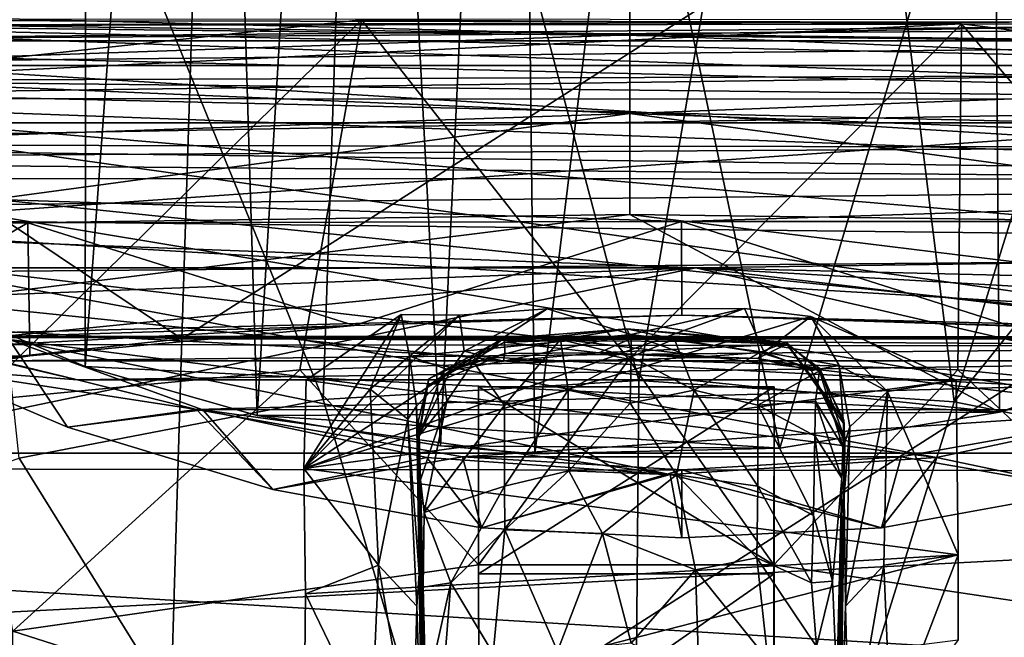
# Model space of a CAD drawing. Units: inches. Extents: x -4.7 to 4.7, y -9.1 to 9.2.
# Drawn here: x 0.9 to 1.5, y 5.2 to 5.5 of the extents above; entities that cross this region are included whole.
import ezdxf

# ---------------------------------------------------------------- set-up
doc = ezdxf.new("R2010")
doc.units = ezdxf.units.IN
doc.layers.get('0').update_dxf_attribs({"true_color": 0xc2ced6})

msp = doc.modelspace()

# ---------------------------------------------------------------- linework, layer by layer
for points in [[(0.93774, 5.3149), (0.84815, 5.35224), (0.93908, 6.30924), (0.93774, 5.3149)], [(0.93774, 5.3149), (0.93908, 6.30924), (1.00717, 6.26271), (0.93774, 5.3149)], [(1.03694, 5.2866), (0.93774, 5.3149), (1.00717, 6.26271), (1.03694, 5.2866)], [(1.03694, 5.2866), (1.00717, 6.26271), (1.0926, 6.22588), (1.03694, 5.2866)], [(1.14276, 5.26899), (1.03694, 5.2866), (1.0926, 6.22588), (1.14276, 5.26899)], [(1.14276, 5.26899), (1.0926, 6.22588), (1.18636, 6.20559), (1.14276, 5.26899)], [(1.19718, 5.26452), (1.14276, 5.26899), (1.18636, 6.20559), (1.19718, 5.26452)], [(1.24941, 5.68985), (1.19718, 5.26452), (1.18636, 6.20559), (1.24941, 5.68985)], [(1.25711, 5.3068), (1.09579, 5.91482), (1.36206, 5.91697), (1.25711, 5.3068)], [(1.43907, 5.29451), (1.25711, 5.3068), (1.36206, 5.91697), (1.43907, 5.29451)], [(1.36206, 5.91697), (1.6261, 5.89448), (1.43907, 5.29451), (1.36206, 5.91697)], [(1.07495, 5.2958), (0.83269, 5.88808), (1.09579, 5.91482), (1.07495, 5.2958)], [(1.09579, 5.91482), (1.25711, 5.3068), (1.07495, 5.2958), (1.09579, 5.91482)], [(1.43907, 5.29451), (1.6261, 5.89448), (1.88252, 5.84782), (1.43907, 5.29451)], [(0.83269, 5.88808), (1.07495, 5.2958), (0.8996, 5.26193), (0.83269, 5.88808)], [(1.88252, 5.84782), (1.61384, 5.25941), (1.43907, 5.29451), (1.88252, 5.84782)], [(1.19718, 5.26452), (1.24941, 5.68985), (1.33847, 5.26773), (1.19718, 5.26452)], [(1.24941, 5.68985), (1.46221, 5.68215), (1.33847, 5.26773), (1.24941, 5.68985)], [(1.46221, 5.68215), (1.46524, 5.28844), (1.33847, 5.26773), (1.46221, 5.68215)], [(1.46221, 5.68215), (1.56358, 5.31642), (1.46524, 5.28844), (1.46221, 5.68215)], [(0.50769, 5.65663), (0.47142, 5.27491), (0.99342, 5.33069), (0.50769, 5.65663)], [(0.99342, 5.33069), (1.00376, 5.65663), (0.50769, 5.65663), (0.99342, 5.33069)], [(0.99342, 5.33069), (1.51417, 5.33069), (1.5037, 5.65663), (0.99342, 5.33069)], [(1.5037, 5.65663), (1.00376, 5.65663), (0.99342, 5.33069), (1.5037, 5.65663)], [(2.74439, 5.45536), (-0.00783, 5.62099), (-0.24032, 5.45536), (2.74439, 5.45536)], [(0.62964, 5.52203), (1.25203, 5.50612), (1.25203, 5.53621), (0.62964, 5.52203)], [(1.25203, 5.50612), (1.86556, 5.51722), (1.25203, 5.53621), (1.25203, 5.50612)], [(1.25203, 5.50612), (0.62964, 5.52203), (0.66169, 5.48568), (1.25203, 5.50612)], [(0.50726, 5.47876), (0.55187, 5.51526), (1.95961, 5.48401), (0.50726, 5.47876)], [(1.95961, 5.48401), (0.55187, 5.51526), (1.92901, 5.51498), (1.95961, 5.48401)], [(1.93463, 5.51461), (0.60936, 5.50257), (1.9432, 5.51125), (1.93463, 5.51461)], [(0.62064, 5.51124), (0.60936, 5.50257), (1.93463, 5.51461), (0.62064, 5.51124)], [(1.92649, 5.51288), (0.62064, 5.51124), (1.93463, 5.51461), (1.92649, 5.51288)], [(0.62064, 5.51124), (1.92649, 5.51288), (0.62919, 5.51461), (0.62064, 5.51124)], [(1.92649, 5.51288), (1.90762, 5.49819), (0.62919, 5.51461), (1.92649, 5.51288)], [(0.63735, 5.51288), (0.62919, 5.51461), (1.90762, 5.49819), (0.63735, 5.51288)], [(1.87687, 5.46857), (0.63735, 5.51288), (1.90762, 5.49819), (1.87687, 5.46857)], [(0.63735, 5.51288), (1.87687, 5.46857), (0.65619, 5.4982), (0.63735, 5.51288)], [(1.44328, 5.51253), (1.09715, 5.51473), (0.77211, 5.47961), (1.44328, 5.51253)], [(0.87344, 5.29475), (0.77211, 5.47961), (1.09715, 5.51473), (0.87344, 5.29475)], [(1.44328, 5.51253), (0.77211, 5.47961), (1.79489, 5.46818), (1.44328, 5.51253)], [(1.09715, 5.51473), (1.06148, 5.31286), (0.87344, 5.29475), (1.09715, 5.51473)], [(1.09715, 5.51473), (1.25134, 5.31893), (1.06148, 5.31286), (1.09715, 5.51473)], [(1.09715, 5.51473), (1.44328, 5.51253), (1.25134, 5.31893), (1.09715, 5.51473)], [(1.44328, 5.51253), (1.4412, 5.31286), (1.25134, 5.31893), (1.44328, 5.51253)], [(1.83484, 5.48308), (1.86556, 5.51722), (1.25203, 5.50612), (1.83484, 5.48308)], [(1.44328, 5.51253), (1.62923, 5.29476), (1.4412, 5.31286), (1.44328, 5.51253)], [(1.44328, 5.51253), (1.79489, 5.46818), (1.62923, 5.29476), (1.44328, 5.51253)], [(1.95441, 5.50264), (1.9432, 5.51125), (0.60936, 5.50257), (1.95441, 5.50264)], [(1.25203, 5.50612), (0.66169, 5.48568), (1.25203, 5.46068), (1.25203, 5.50612)], [(1.25203, 5.50612), (1.25203, 5.46068), (1.83484, 5.48308), (1.25203, 5.50612)], [(1.95441, 5.50264), (0.59392, 5.48846), (1.96994, 5.48845), (1.95441, 5.50264)], [(0.59392, 5.48846), (1.95441, 5.50264), (0.60936, 5.50257), (0.59392, 5.48846)], [(1.87687, 5.46857), (1.82903, 5.42669), (0.65619, 5.4982), (1.87687, 5.46857)], [(0.68692, 5.46861), (0.65619, 5.4982), (1.82903, 5.42669), (0.68692, 5.46861)], [(2.01748, 5.44363), (0.50726, 5.47876), (1.95961, 5.48401), (2.01748, 5.44363)], [(0.59392, 5.48846), (0.573, 5.46934), (1.96994, 5.48845), (0.59392, 5.48846)], [(1.99141, 5.46885), (1.96994, 5.48845), (0.573, 5.46934), (1.99141, 5.46885)], [(0.66169, 5.48568), (0.70847, 5.44201), (1.25203, 5.46068), (0.66169, 5.48568)], [(1.79489, 5.46818), (0.77211, 5.47961), (0.32268, 5.36472), (1.79489, 5.46818)], [(0.50726, 5.47876), (2.01748, 5.44363), (0.4691, 5.43419), (0.50726, 5.47876)], [(1.25203, 5.46068), (1.78945, 5.44115), (1.83484, 5.48308), (1.25203, 5.46068)], [(0.32268, 5.36472), (2.1336, 5.38066), (1.79489, 5.46818), (0.32268, 5.36472)], [(0.53939, 5.44296), (1.99141, 5.46885), (0.573, 5.46934), (0.53939, 5.44296)], [(1.99141, 5.46885), (0.53939, 5.44296), (2.02791, 5.44076), (1.99141, 5.46885)], [(1.76054, 5.37835), (0.68692, 5.46861), (1.82903, 5.42669), (1.76054, 5.37835)], [(1.66997, 5.33048), (0.73473, 5.42675), (0.68692, 5.46861), (1.66997, 5.33048)], [(1.66997, 5.33048), (0.68692, 5.46861), (1.76054, 5.37835), (1.66997, 5.33048)], [(1.25203, 5.46068), (0.70847, 5.44201), (0.77097, 5.39592), (1.25203, 5.46068)], [(1.25203, 5.4024), (1.25203, 5.46068), (0.77097, 5.39592), (1.25203, 5.4024)], [(1.78945, 5.44115), (1.25203, 5.46068), (1.72826, 5.39623), (1.78945, 5.44115)], [(1.25203, 5.46068), (1.25203, 5.4024), (1.72826, 5.39623), (1.25203, 5.46068)], [(-0.24032, 5.45536), (-0.422, 5.26481), (2.92606, 5.26481), (-0.24032, 5.45536)], [(2.92606, 5.26481), (2.74439, 5.45536), (-0.24032, 5.45536), (2.92606, 5.26481)], [(2.06346, 5.42026), (0.4691, 5.43419), (2.01748, 5.44363), (2.06346, 5.42026)], [(0.53939, 5.44296), (0.50923, 5.42319), (2.05508, 5.42289), (0.53939, 5.44296)], [(2.02791, 5.44076), (0.53939, 5.44296), (2.05508, 5.42289), (2.02791, 5.44076)], [(0.4691, 5.43419), (2.06346, 5.42026), (0.4321, 5.40366), (0.4691, 5.43419)], [(0.73473, 5.42675), (1.66997, 5.33048), (1.55831, 5.28986), (0.73473, 5.42675)], [(0.73473, 5.42675), (1.55831, 5.28986), (0.80325, 5.37837), (0.73473, 5.42675)], [(0.50923, 5.42319), (1.28178, 5.39837), (2.05508, 5.42289), (0.50923, 5.42319)], [(1.28178, 5.39837), (0.50923, 5.42319), (0.90455, 5.39767), (1.28178, 5.39837)], [(0.90455, 5.39767), (0.50923, 5.42319), (0.52748, 5.39751), (0.90455, 5.39767)], [(1.65879, 5.39845), (2.05508, 5.42289), (1.28178, 5.39837), (1.65879, 5.39845)], [(0.4321, 5.40366), (2.06346, 5.42026), (2.1525, 5.38412), (0.4321, 5.40366)], [(0.39511, 5.37181), (0.4321, 5.40366), (1.29001, 5.37181), (0.39511, 5.37181)], [(0.4321, 5.40366), (2.1525, 5.38412), (1.29001, 5.37181), (0.4321, 5.40366)], [(1.25203, 5.4024), (0.77097, 5.39592), (0.84815, 5.35224), (1.25203, 5.4024)], [(1.46524, 5.28844), (1.25203, 5.4024), (0.84815, 5.35224), (1.46524, 5.28844)], [(1.28178, 5.39837), (0.90455, 5.39767), (1.09294, 5.33855), (1.28178, 5.39837)], [(1.28178, 5.39837), (1.09294, 5.33855), (1.28192, 5.34442), (1.28178, 5.39837)], [(1.65214, 5.3533), (1.72826, 5.39623), (1.25203, 5.4024), (1.65214, 5.3533)], [(1.65214, 5.3533), (1.25203, 5.4024), (1.46524, 5.28844), (1.65214, 5.3533)], [(1.28178, 5.39837), (1.47089, 5.33855), (1.65879, 5.39845), (1.28178, 5.39837)], [(1.28192, 5.34442), (1.47089, 5.33855), (1.28178, 5.39837), (1.28192, 5.34442)], [(0.52748, 5.39751), (0.72187, 5.29193), (0.90455, 5.39767), (0.52748, 5.39751)], [(0.72187, 5.29193), (0.90569, 5.32101), (0.90455, 5.39767), (0.72187, 5.29193)], [(1.09294, 5.33855), (0.90455, 5.39767), (0.90569, 5.32101), (1.09294, 5.33855)], [(2.24806, 5.34869), (1.29001, 5.37181), (2.1525, 5.38412), (2.24806, 5.34869)], [(2.1336, 5.38066), (0.32268, 5.36472), (2.44106, 5.25347), (2.1336, 5.38066)], [(1.429, 5.26233), (0.89388, 5.33047), (0.80325, 5.37837), (1.429, 5.26233)], [(1.429, 5.26233), (0.80325, 5.37837), (1.55831, 5.28986), (1.429, 5.26233)], [(-0.31919, 5.0368), (1.29001, 5.37181), (2.81571, 5.02148), (-0.31919, 5.0368)], [(1.29001, 5.37181), (-0.31919, 5.0368), (-0.01606, 5.2426), (1.29001, 5.37181)], [(0.15995, 5.32786), (1.29001, 5.37181), (-0.01606, 5.2426), (0.15995, 5.32786)], [(0.15995, 5.32786), (0.39511, 5.37181), (1.29001, 5.37181), (0.15995, 5.32786)], [(1.29001, 5.37181), (2.24806, 5.34869), (2.34054, 5.3111), (1.29001, 5.37181)], [(1.29001, 5.37181), (2.34054, 5.3111), (2.51516, 5.2262), (1.29001, 5.37181)], [(1.29001, 5.37181), (2.51516, 5.2262), (2.81571, 5.02148), (1.29001, 5.37181)], [(0.32268, 5.36472), (0.06804, 5.25671), (2.44106, 5.25347), (0.32268, 5.36472)], [(1.46524, 5.28844), (1.56358, 5.31642), (1.65214, 5.3533), (1.46524, 5.28844)], [(0.84815, 5.35224), (0.93774, 5.3149), (1.46524, 5.28844), (0.84815, 5.35224)], [(1.06386, 5.25602), (1.3182, 5.34831), (1.20422, 5.34812), (1.06386, 5.25602)], [(1.3182, 5.34831), (1.06386, 5.25602), (1.35644, 5.34357), (1.3182, 5.34831)], [(1.15366, 5.34438), (1.06386, 5.25602), (1.20422, 5.34812), (1.15366, 5.34438)], [(1.20422, 5.34812), (1.15627, 5.32374), (1.15366, 5.34438), (1.20422, 5.34812)], [(1.20422, 5.34812), (1.25274, 5.33332), (1.15627, 5.32374), (1.20422, 5.34812)], [(1.25274, 5.33332), (1.20422, 5.34812), (1.3182, 5.34831), (1.25274, 5.33332)], [(1.3182, 5.34831), (1.32941, 5.323), (1.25274, 5.33332), (1.3182, 5.34831)], [(1.3182, 5.34831), (1.35644, 5.34357), (1.32941, 5.323), (1.3182, 5.34831)], [(1.28192, 5.34442), (1.09294, 5.33855), (0.7508, 5.32776), (1.28192, 5.34442)], [(0.7508, 5.32776), (0.77751, 5.33152), (1.28192, 5.34442), (0.7508, 5.32776)], [(1.7863, 5.33152), (1.28192, 5.34442), (0.77751, 5.33152), (1.7863, 5.33152)], [(1.11999, 5.34473), (1.06386, 5.25602), (1.15366, 5.34438), (1.11999, 5.34473)], [(1.06513, 5.30686), (1.06386, 5.25602), (1.11999, 5.34473), (1.06513, 5.30686)], [(1.35644, 5.34357), (1.06386, 5.25602), (1.44034, 5.30686), (1.35644, 5.34357)], [(1.10219, 5.30167), (1.06513, 5.30686), (1.11999, 5.34473), (1.10219, 5.30167)], [(1.10219, 5.30167), (1.11999, 5.34473), (1.12487, 5.32081), (1.10219, 5.30167)], [(1.15366, 5.34438), (1.12487, 5.32081), (1.11999, 5.34473), (1.15366, 5.34438)], [(1.15366, 5.34438), (1.15627, 5.32374), (1.12487, 5.32081), (1.15366, 5.34438)], [(1.81962, 5.32672), (1.47089, 5.33855), (1.28192, 5.34442), (1.81962, 5.32672)], [(1.28192, 5.34442), (1.7863, 5.33152), (1.81962, 5.32672), (1.28192, 5.34442)], [(1.37279, 5.31548), (1.32941, 5.323), (1.35644, 5.34357), (1.37279, 5.31548)], [(1.37279, 5.31548), (1.35644, 5.34357), (1.40063, 5.30046), (1.37279, 5.31548)], [(1.40063, 5.30046), (1.35644, 5.34357), (1.44034, 5.30686), (1.40063, 5.30046)], [(1.09294, 5.33855), (0.90569, 5.32101), (0.70954, 5.31744), (1.09294, 5.33855)], [(0.70954, 5.31744), (0.7508, 5.32776), (1.09294, 5.33855), (0.70954, 5.31744)], [(0.88796, 5.31804), (0.79743, 5.33885), (0.93329, 5.30707), (0.88796, 5.31804)], [(0.79743, 5.33885), (0.84795, 5.31373), (0.93329, 5.30707), (0.79743, 5.33885)], [(1.17902, 5.33104), (1.25017, 5.33653), (1.21205, 5.33045), (1.17902, 5.33104)], [(1.25017, 5.33653), (1.17902, 5.33104), (1.17957, 5.32886), (1.25017, 5.33653)], [(1.17957, 5.32886), (1.25274, 5.33102), (1.25017, 5.33653), (1.17957, 5.32886)], [(1.25017, 5.33653), (1.27776, 5.3305), (1.21205, 5.33045), (1.25017, 5.33653)], [(1.25017, 5.33653), (1.25274, 5.33102), (1.34255, 5.32774), (1.25017, 5.33653)], [(1.34255, 5.32774), (1.34207, 5.32878), (1.25017, 5.33653), (1.34255, 5.32774)], [(1.27776, 5.3305), (1.25017, 5.33653), (1.34207, 5.32878), (1.27776, 5.3305)], [(0.99342, 5.33069), (0.47142, 5.27491), (0.98332, 4.99162), (0.99342, 5.33069)], [(1.7863, 5.33152), (0.77751, 5.33152), (0.8005, 5.33226), (1.7863, 5.33152)], [(1.71656, 5.32649), (0.8005, 5.33226), (0.84183, 5.32743), (1.71656, 5.32649)], [(0.8005, 5.33226), (1.71656, 5.32649), (1.76089, 5.33198), (0.8005, 5.33226)], [(0.8005, 5.33226), (1.76089, 5.33198), (1.7863, 5.33152), (0.8005, 5.33226)], [(0.84795, 5.31373), (0.89388, 5.33047), (0.92736, 5.27984), (0.84795, 5.31373)], [(0.89388, 5.33047), (1.429, 5.26233), (1.27529, 5.25243), (0.89388, 5.33047)], [(0.89388, 5.33047), (1.00558, 5.28984), (0.92736, 5.27984), (0.89388, 5.33047)], [(0.89388, 5.33047), (1.27529, 5.25243), (1.00558, 5.28984), (0.89388, 5.33047)], [(0.98332, 4.99162), (1.52441, 4.99162), (1.51417, 5.33069), (0.98332, 4.99162)], [(1.51417, 5.33069), (0.99342, 5.33069), (0.98332, 4.99162), (1.51417, 5.33069)], [(1.13596, 5.30777), (1.17902, 5.33104), (1.14415, 5.31234), (1.13596, 5.30777)], [(1.17957, 5.32886), (1.17902, 5.33104), (1.13596, 5.30777), (1.17957, 5.32886)], [(1.17902, 5.33104), (1.1617, 5.31737), (1.14415, 5.31234), (1.17902, 5.33104)], [(1.15627, 5.32374), (1.25274, 5.33332), (1.17902, 5.3179), (1.15627, 5.32374)], [(1.17902, 5.33104), (1.21205, 5.33045), (1.1617, 5.31737), (1.17902, 5.33104)], [(1.17962, 5.2925), (1.1617, 5.31737), (1.21205, 5.33045), (1.17962, 5.2925)], [(1.17902, 5.3179), (1.25274, 5.33332), (1.25274, 5.31863), (1.17902, 5.3179)], [(1.23404, 5.3227), (1.25274, 5.33102), (1.17957, 5.32886), (1.23404, 5.3227)], [(1.21205, 5.33045), (1.21642, 5.3012), (1.17962, 5.2925), (1.21205, 5.33045)], [(1.25274, 5.32029), (1.21205, 5.33045), (1.27776, 5.3305), (1.25274, 5.32029)], [(1.21205, 5.33045), (1.25274, 5.32029), (1.21642, 5.3012), (1.21205, 5.33045)], [(1.34255, 5.32774), (1.25274, 5.33102), (1.23404, 5.3227), (1.34255, 5.32774)], [(1.25274, 5.33332), (1.32941, 5.323), (1.28887, 5.31993), (1.25274, 5.33332)], [(1.25274, 5.33332), (1.28887, 5.31993), (1.25274, 5.31863), (1.25274, 5.33332)], [(1.28906, 5.3012), (1.25274, 5.32029), (1.27776, 5.3305), (1.28906, 5.3012)], [(1.27776, 5.3305), (1.32697, 5.32292), (1.28906, 5.3012), (1.27776, 5.3305)], [(1.34207, 5.32878), (1.32697, 5.32292), (1.27776, 5.3305), (1.34207, 5.32878)], [(0.84183, 5.32743), (0.88796, 5.31804), (1.71656, 5.32649), (0.84183, 5.32743)], [(1.71656, 5.32649), (0.88796, 5.31804), (1.67588, 5.31804), (1.71656, 5.32649)], [(1.13513, 5.30353), (1.1798, 5.32239), (1.17957, 5.32886), (1.13513, 5.30353)], [(1.13513, 5.30353), (1.17957, 5.32886), (1.13596, 5.30777), (1.13513, 5.30353)], [(1.17957, 5.32886), (1.1798, 5.32239), (1.23404, 5.3227), (1.17957, 5.32886)], [(1.23404, 5.3227), (1.32558, 5.31946), (1.34255, 5.32774), (1.23404, 5.3227)], [(1.34255, 5.32774), (1.32558, 5.31946), (1.36167, 5.31363), (1.34255, 5.32774)], [(1.36133, 5.31234), (1.32697, 5.32292), (1.34207, 5.32878), (1.36133, 5.31234)], [(1.34207, 5.32878), (1.37548, 5.28376), (1.36133, 5.31234), (1.34207, 5.32878)], [(1.37548, 5.28376), (1.34207, 5.32878), (1.34255, 5.32774), (1.37548, 5.28376)], [(1.34255, 5.32774), (1.37571, 5.28154), (1.37548, 5.28376), (1.34255, 5.32774)], [(1.34255, 5.32774), (1.36167, 5.31363), (1.37571, 5.28154), (1.34255, 5.32774)], [(0.6476, 5.29545), (0.70954, 5.31744), (0.90569, 5.32101), (0.6476, 5.29545)], [(0.90569, 5.32101), (0.72187, 5.29193), (0.6476, 5.29545), (0.90569, 5.32101)], [(1.25134, 5.31893), (1.16464, 5.20048), (1.06148, 5.31286), (1.25134, 5.31893)], [(1.10219, 5.30167), (1.12487, 5.32081), (1.12387, 5.2845), (1.10219, 5.30167)], [(1.12487, 5.32081), (1.12882, 5.29198), (1.12387, 5.2845), (1.12487, 5.32081)], [(1.12487, 5.32081), (1.15627, 5.32374), (1.14854, 5.31241), (1.12487, 5.32081)], [(1.12882, 5.29198), (1.12487, 5.32081), (1.14854, 5.31241), (1.12882, 5.29198)], [(1.13513, 5.30353), (1.14854, 5.31241), (1.1798, 5.32239), (1.13513, 5.30353)], [(1.15627, 5.32374), (1.17902, 5.3179), (1.14854, 5.31241), (1.15627, 5.32374)], [(1.14854, 5.31241), (1.17902, 5.3179), (1.1798, 5.32239), (1.14854, 5.31241)], [(1.16464, 5.20048), (1.25134, 5.31893), (1.33502, 5.20034), (1.16464, 5.20048)], [(1.25274, 5.31863), (1.23404, 5.3227), (1.17902, 5.3179), (1.25274, 5.31863)], [(1.17902, 5.3179), (1.23404, 5.3227), (1.1798, 5.32239), (1.17902, 5.3179)], [(1.21642, 5.3012), (1.25274, 5.32029), (1.25212, 5.29361), (1.21642, 5.3012)], [(1.32558, 5.31946), (1.23404, 5.3227), (1.28887, 5.31993), (1.32558, 5.31946)], [(1.23404, 5.3227), (1.25274, 5.31863), (1.28887, 5.31993), (1.23404, 5.3227)], [(1.4412, 5.31286), (1.33502, 5.20034), (1.25134, 5.31893), (1.4412, 5.31286)], [(1.28906, 5.3012), (1.25212, 5.29361), (1.25274, 5.32029), (1.28906, 5.3012)], [(1.32941, 5.323), (1.32558, 5.31946), (1.28887, 5.31993), (1.32941, 5.323)], [(1.32585, 5.2925), (1.28906, 5.3012), (1.32697, 5.32292), (1.32585, 5.2925)], [(1.35685, 5.31245), (1.32558, 5.31946), (1.32941, 5.323), (1.35685, 5.31245)], [(1.32558, 5.31946), (1.35685, 5.31245), (1.36167, 5.31363), (1.32558, 5.31946)], [(1.36133, 5.31234), (1.32585, 5.2925), (1.32697, 5.32292), (1.36133, 5.31234)], [(1.37279, 5.31548), (1.35685, 5.31245), (1.32941, 5.323), (1.37279, 5.31548)], [(0.93329, 5.30707), (0.84795, 5.31373), (1.00199, 5.28994), (0.93329, 5.30707)], [(0.84795, 5.31373), (0.92736, 5.27984), (1.00199, 5.28994), (0.84795, 5.31373)], [(1.06148, 5.31286), (0.89587, 5.1622), (0.87344, 5.29475), (1.06148, 5.31286)], [(0.88796, 5.31804), (0.93329, 5.30707), (1.67588, 5.31804), (0.88796, 5.31804)], [(0.89587, 5.1622), (1.06148, 5.31286), (1.16464, 5.20048), (0.89587, 5.1622)], [(0.93329, 5.30707), (1.63056, 5.30706), (1.67588, 5.31804), (0.93329, 5.30707)], [(1.03694, 5.2866), (1.46524, 5.28844), (0.93774, 5.3149), (1.03694, 5.2866)], [(1.14415, 5.31234), (1.1617, 5.31737), (1.14628, 5.29472), (1.14415, 5.31234)], [(1.17962, 5.2925), (1.14628, 5.29472), (1.1617, 5.31737), (1.17962, 5.2925)], [(1.33502, 5.20034), (1.4412, 5.31286), (1.60502, 5.15997), (1.33502, 5.20034)], [(1.35685, 5.31245), (1.37279, 5.31548), (1.37598, 5.27109), (1.35685, 5.31245)], [(1.37582, 5.27342), (1.36167, 5.31363), (1.35685, 5.31245), (1.37582, 5.27342)], [(1.36167, 5.31363), (1.37582, 5.27342), (1.37571, 5.28154), (1.36167, 5.31363)], [(1.37598, 5.27109), (1.37279, 5.31548), (1.37883, 5.2801), (1.37598, 5.27109)], [(1.37279, 5.31548), (1.40063, 5.30046), (1.37883, 5.2801), (1.37279, 5.31548)], [(1.62923, 5.29476), (1.60502, 5.15997), (1.4412, 5.31286), (1.62923, 5.29476)], [(1.63056, 5.30706), (0.93329, 5.30707), (1.00199, 5.28994), (1.63056, 5.30706)], [(1.56112, 5.28975), (1.63056, 5.30706), (1.00199, 5.28994), (1.56112, 5.28975)], [(1.12968, 5.27335), (1.12882, 5.29198), (1.14854, 5.31241), (1.12968, 5.27335)], [(1.13513, 5.30353), (1.12968, 5.27335), (1.14854, 5.31241), (1.13513, 5.30353)], [(1.1304, 5.27476), (1.13, 5.28379), (1.13596, 5.30777), (1.1304, 5.27476)], [(1.13, 5.28379), (1.13513, 5.30353), (1.13596, 5.30777), (1.13, 5.28379)], [(1.1304, 5.27476), (1.14415, 5.31234), (1.14628, 5.29472), (1.1304, 5.27476)], [(1.14415, 5.31234), (1.1304, 5.27476), (1.13596, 5.30777), (1.14415, 5.31234)], [(1.3592, 5.29472), (1.32585, 5.2925), (1.36133, 5.31234), (1.3592, 5.29472)], [(1.37582, 5.27342), (1.35685, 5.31245), (1.37598, 5.27109), (1.37582, 5.27342)], [(1.3592, 5.29472), (1.36133, 5.31234), (1.37486, 5.26847), (1.3592, 5.29472)], [(1.37548, 5.28376), (1.37486, 5.26847), (1.36133, 5.31234), (1.37548, 5.28376)], [(1.44153, 5.20615), (1.44034, 5.30686), (1.06386, 5.25602), (1.44153, 5.20615)], [(1.06386, 5.25602), (1.06513, 5.30686), (1.10219, 5.30167), (1.06386, 5.25602)], [(1.10688, 5.20029), (1.06386, 5.25602), (1.10219, 5.30167), (1.10688, 5.20029)], [(1.07495, 5.2958), (1.25711, 5.3068), (1.25203, 4.69455), (1.07495, 5.2958)], [(1.12387, 5.2845), (1.10688, 5.20029), (1.10219, 5.30167), (1.12387, 5.2845)], [(1.13, 5.28379), (1.12968, 5.27335), (1.13513, 5.30353), (1.13, 5.28379)], [(1.16464, 5.20048), (1.16464, 5.30306), (1.16464, 5.1952), (1.16464, 5.20048)], [(1.33502, 5.20034), (1.33521, 5.30306), (1.16464, 5.30306), (1.33502, 5.20034)], [(1.16464, 5.30306), (1.16464, 5.20048), (1.33502, 5.20034), (1.16464, 5.30306)], [(1.33521, 5.30306), (1.33521, 5.1952), (1.16464, 5.1952), (1.33521, 5.30306)], [(1.16464, 5.1952), (1.16464, 5.30306), (1.33521, 5.30306), (1.16464, 5.1952)], [(1.25711, 5.3068), (1.43907, 5.29451), (1.25203, 4.69455), (1.25711, 5.3068)], [(1.33521, 5.1952), (1.33521, 5.30306), (1.33502, 5.20034), (1.33521, 5.1952)], [(1.40063, 5.30046), (1.44034, 5.30686), (1.44153, 5.20615), (1.40063, 5.30046)], [(0.8996, 5.26193), (1.07495, 5.2958), (1.25203, 4.69455), (0.8996, 5.26193)], [(1.21642, 5.3012), (1.2168, 5.25468), (1.1796, 5.24581), (1.21642, 5.3012)], [(1.1796, 5.24581), (1.17962, 5.2925), (1.21642, 5.3012), (1.1796, 5.24581)], [(1.2168, 5.25468), (1.21642, 5.3012), (1.25212, 5.29361), (1.2168, 5.25468)], [(1.28906, 5.3012), (1.27887, 5.25234), (1.25212, 5.29361), (1.28906, 5.3012)], [(1.32587, 5.24581), (1.27887, 5.25234), (1.28906, 5.3012), (1.32587, 5.24581)], [(1.32587, 5.24581), (1.28906, 5.3012), (1.32585, 5.2925), (1.32587, 5.24581)], [(1.40063, 5.30046), (1.39859, 5.20029), (1.37644, 5.17647), (1.40063, 5.30046)], [(1.37644, 5.17647), (1.37883, 5.2801), (1.40063, 5.30046), (1.37644, 5.17647)], [(1.44153, 5.20615), (1.39859, 5.20029), (1.40063, 5.30046), (1.44153, 5.20615)], [(1.12882, 5.29198), (1.13048, 5.19519), (1.12387, 5.2845), (1.12882, 5.29198)], [(1.13048, 5.19519), (1.12882, 5.29198), (1.12968, 5.27335), (1.13048, 5.19519)], [(1.14628, 5.29472), (1.13122, 5.24946), (1.1304, 5.27476), (1.14628, 5.29472)], [(1.13122, 5.24946), (1.14628, 5.29472), (1.13332, 5.23065), (1.13122, 5.24946)], [(1.13332, 5.23065), (1.14628, 5.29472), (1.17962, 5.2925), (1.13332, 5.23065)], [(1.13332, 5.23065), (1.17962, 5.2925), (1.1796, 5.24581), (1.13332, 5.23065)], [(1.25212, 5.29361), (1.27887, 5.25234), (1.2168, 5.25468), (1.25212, 5.29361)], [(1.43907, 5.29451), (1.61384, 5.25941), (1.25203, 4.69455), (1.43907, 5.29451)], [(1.35865, 5.27486), (1.32585, 5.2925), (1.3592, 5.29472), (1.35865, 5.27486)], [(1.32585, 5.2925), (1.35865, 5.27486), (1.35788, 5.22893), (1.32585, 5.2925)], [(1.35788, 5.22893), (1.32587, 5.24581), (1.32585, 5.2925), (1.35788, 5.22893)], [(1.35865, 5.27486), (1.3592, 5.29472), (1.37427, 5.25047), (1.35865, 5.27486)], [(1.3592, 5.29472), (1.37486, 5.26847), (1.37427, 5.25047), (1.3592, 5.29472)], [(1.00199, 5.28994), (0.92736, 5.27984), (1.04597, 5.24377), (1.00199, 5.28994)], [(1.00558, 5.28984), (1.04597, 5.24377), (0.92736, 5.27984), (1.00558, 5.28984)], [(1.00199, 5.28994), (1.15535, 5.26266), (1.56112, 5.28975), (1.00199, 5.28994)], [(1.00199, 5.28994), (1.04597, 5.24377), (1.15535, 5.26266), (1.00199, 5.28994)], [(1.13486, 5.26233), (1.00558, 5.28984), (1.27529, 5.25243), (1.13486, 5.26233)], [(1.04597, 5.24377), (1.00558, 5.28984), (1.13486, 5.26233), (1.04597, 5.24377)], [(1.03694, 5.2866), (1.33847, 5.26773), (1.46524, 5.28844), (1.03694, 5.2866)], [(1.14276, 5.26899), (1.33847, 5.26773), (1.03694, 5.2866), (1.14276, 5.26899)], [(1.12387, 5.2845), (1.12903, 5.17647), (1.10688, 5.20029), (1.12387, 5.2845)], [(1.13048, 5.19519), (1.12903, 5.17647), (1.12387, 5.2845), (1.13048, 5.19519)], [(1.15535, 5.26266), (1.40848, 5.26265), (1.56112, 5.28975), (1.15535, 5.26266)], [(1.40848, 5.26265), (1.51783, 5.24376), (1.56112, 5.28975), (1.40848, 5.26265)], [(1.429, 5.26233), (1.55831, 5.28986), (1.51783, 5.24376), (1.429, 5.26233)], [(1.13048, 5.19519), (1.12968, 5.27335), (1.13, 5.28379), (1.13048, 5.19519)], [(1.13, 5.28379), (1.1347, 5.02939), (1.13325, 5.0181), (1.13, 5.28379)], [(1.13325, 5.0181), (1.13048, 5.19519), (1.13, 5.28379), (1.13325, 5.0181)], [(1.1347, 5.02939), (1.13, 5.28379), (1.13328, 5.13926), (1.1347, 5.02939)], [(1.1304, 5.27476), (1.13122, 5.24946), (1.13, 5.28379), (1.1304, 5.27476)], [(1.13, 5.28379), (1.13122, 5.24946), (1.13328, 5.13926), (1.13, 5.28379)], [(1.37548, 5.28376), (1.37427, 5.25047), (1.37486, 5.26847), (1.37548, 5.28376)], [(1.37427, 5.25047), (1.37548, 5.28376), (1.37582, 5.27342), (1.37427, 5.25047)], [(1.37571, 5.28154), (1.37582, 5.27342), (1.37548, 5.28376), (1.37571, 5.28154)], [(1.3756, 5.24041), (1.37598, 5.27109), (1.37883, 5.2801), (1.3756, 5.24041)], [(1.3756, 5.24041), (1.37883, 5.2801), (1.37644, 5.17647), (1.3756, 5.24041)], [(1.35865, 5.27486), (1.36894, 5.19099), (1.35788, 5.22893), (1.35865, 5.27486)], [(1.35865, 5.27486), (1.37427, 5.25047), (1.36894, 5.19099), (1.35865, 5.27486)], [(1.37427, 5.25047), (1.37582, 5.27342), (1.37078, 5.01218), (1.37427, 5.25047)], [(1.37078, 4.99466), (1.37078, 5.01218), (1.37582, 5.27342), (1.37078, 4.99466)], [(1.37268, 5.03806), (1.37078, 4.99466), (1.37582, 5.27342), (1.37268, 5.03806)], [(1.37582, 5.27342), (1.37357, 5.09051), (1.37268, 5.03806), (1.37582, 5.27342)], [(1.3756, 5.24041), (1.37357, 5.09051), (1.37582, 5.27342), (1.3756, 5.24041)], [(1.3756, 5.24041), (1.37582, 5.27342), (1.37598, 5.27109), (1.3756, 5.24041)], [(1.33847, 5.26773), (1.14276, 5.26899), (1.19718, 5.26452), (1.33847, 5.26773)], [(-0.54666, 5.05582), (3.05072, 5.05582), (-0.422, 5.26481), (-0.54666, 5.05582)], [(2.92606, 5.26481), (-0.422, 5.26481), (3.05072, 5.05582), (2.92606, 5.26481)], [(0.73779, 5.20649), (0.8996, 5.26193), (1.25203, 4.69455), (0.73779, 5.20649)], [(1.15535, 5.26266), (1.04597, 5.24377), (1.16637, 5.22175), (1.15535, 5.26266)], [(1.13486, 5.26233), (1.16637, 5.22175), (1.04597, 5.24377), (1.13486, 5.26233)], [(1.16637, 5.22175), (1.13486, 5.26233), (1.27529, 5.25243), (1.16637, 5.22175)], [(1.28192, 5.25523), (1.15535, 5.26266), (1.16637, 5.22175), (1.28192, 5.25523)], [(1.40848, 5.26265), (1.15535, 5.26266), (1.28192, 5.25523), (1.40848, 5.26265)], [(1.27529, 5.25243), (1.429, 5.26233), (1.39715, 5.22168), (1.27529, 5.25243)], [(1.39715, 5.22168), (1.40848, 5.26265), (1.28192, 5.25523), (1.39715, 5.22168)], [(1.40848, 5.26265), (1.39715, 5.22168), (1.51783, 5.24376), (1.40848, 5.26265)], [(1.51783, 5.24376), (1.39715, 5.22168), (1.429, 5.26233), (1.51783, 5.24376)], [(2.44106, 5.25347), (0.06804, 5.25671), (-0.16617, 5.11808), (2.44106, 5.25347)], [(1.06386, 5.25602), (1.06479, 5.1837), (1.44153, 5.20615), (1.06386, 5.25602)], [(1.10688, 5.20029), (1.06479, 5.1837), (1.06386, 5.25602), (1.10688, 5.20029)], [(2.70218, 5.09424), (2.44106, 5.25347), (-0.16617, 5.11808), (2.70218, 5.09424)], [(1.16637, 5.22175), (1.2819, 5.21606), (1.28192, 5.25523), (1.16637, 5.22175)], [(1.27529, 5.25243), (1.2819, 5.21606), (1.16637, 5.22175), (1.27529, 5.25243)], [(1.17987, 5.22053), (1.1796, 5.24581), (1.2168, 5.25468), (1.17987, 5.22053)], [(1.17987, 5.22053), (1.2168, 5.25468), (1.23628, 5.21844), (1.17987, 5.22053)], [(1.2168, 5.25468), (1.27887, 5.25234), (1.23628, 5.21844), (1.2168, 5.25468)], [(1.27887, 5.25234), (1.28988, 5.19745), (1.23628, 5.21844), (1.27887, 5.25234)], [(1.39715, 5.22168), (1.2819, 5.21606), (1.27529, 5.25243), (1.39715, 5.22168)], [(1.32523, 5.20442), (1.28988, 5.19745), (1.27887, 5.25234), (1.32523, 5.20442)], [(1.32523, 5.20442), (1.27887, 5.25234), (1.32587, 5.24581), (1.32523, 5.20442)], [(1.28192, 5.25523), (1.2819, 5.21606), (1.39715, 5.22168), (1.28192, 5.25523)], [(1.37139, 5.13133), (1.36894, 5.19099), (1.37427, 5.25047), (1.37139, 5.13133)], [(1.37078, 5.01218), (1.37085, 5.05065), (1.37427, 5.25047), (1.37078, 5.01218)], [(1.37085, 5.05065), (1.37139, 5.13133), (1.37427, 5.25047), (1.37085, 5.05065)], [(1.13261, 5.18751), (1.13328, 5.13926), (1.13122, 5.24946), (1.13261, 5.18751)], [(1.13122, 5.24946), (1.13332, 5.23065), (1.13261, 5.18751), (1.13122, 5.24946)], [(1.14859, 5.19005), (1.13332, 5.23065), (1.1796, 5.24581), (1.14859, 5.19005)], [(1.14859, 5.19005), (1.1796, 5.24581), (1.17987, 5.22053), (1.14859, 5.19005)], [(1.35688, 5.19005), (1.32523, 5.20442), (1.32587, 5.24581), (1.35688, 5.19005)], [(1.32587, 5.24581), (1.35788, 5.22893), (1.35688, 5.19005), (1.32587, 5.24581)], [(1.37357, 5.09051), (1.3756, 5.24041), (1.37644, 5.17647), (1.37357, 5.09051)], [(1.13332, 5.23065), (1.14859, 5.19005), (1.13261, 5.18751), (1.13332, 5.23065)], [(1.35688, 5.19005), (1.35788, 5.22893), (1.36894, 5.19099), (1.35688, 5.19005)], [(1.14859, 5.19005), (1.17987, 5.22053), (1.17302, 5.14928), (1.14859, 5.19005)], [(1.17302, 5.14928), (1.17987, 5.22053), (1.21017, 5.15065), (1.17302, 5.14928)], [(1.17987, 5.22053), (1.23628, 5.21844), (1.21017, 5.15065), (1.17987, 5.22053)], [(1.21017, 5.15065), (1.23628, 5.21844), (1.25274, 5.15516), (1.21017, 5.15065)], [(1.23628, 5.21844), (1.28988, 5.19745), (1.25274, 5.15516), (1.23628, 5.21844)], [(1.06402, 5.10935), (1.44148, 5.15723), (1.44153, 5.20615), (1.06402, 5.10935)], [(1.44153, 5.20615), (1.06479, 5.1837), (1.06402, 5.10935), (1.44153, 5.20615)], [(1.40253, 5.1049), (1.39859, 5.20029), (1.44153, 5.20615), (1.40253, 5.1049)], [(1.44153, 5.20615), (1.44148, 5.15723), (1.40253, 5.1049), (1.44153, 5.20615)], [(0.89587, 5.1622), (1.16464, 5.20048), (1.16502, 5.07619), (0.89587, 5.1622)], [(1.10295, 5.1049), (1.06479, 5.1837), (1.10688, 5.20029), (1.10295, 5.1049)], [(1.10295, 5.1049), (1.10688, 5.20029), (1.1268, 5.08642), (1.10295, 5.1049)], [(1.10688, 5.20029), (1.12903, 5.17647), (1.1268, 5.08642), (1.10688, 5.20029)], [(1.16464, 5.1952), (1.16502, 5.07619), (1.16464, 5.20048), (1.16464, 5.1952)], [(1.33158, 5.14566), (1.28988, 5.19745), (1.32523, 5.20442), (1.33158, 5.14566)], [(1.32523, 5.20442), (1.35688, 5.19005), (1.35975, 5.1533), (1.32523, 5.20442)], [(1.35975, 5.1533), (1.33158, 5.14566), (1.32523, 5.20442), (1.35975, 5.1533)], [(1.33521, 5.0763), (1.33502, 5.20034), (1.60502, 5.15997), (1.33521, 5.0763)], [(1.33502, 5.20034), (1.33521, 5.0763), (1.33521, 5.1952), (1.33502, 5.20034)], [(1.37867, 5.08642), (1.37644, 5.17647), (1.39859, 5.20029), (1.37867, 5.08642)], [(1.40253, 5.1049), (1.37867, 5.08642), (1.39859, 5.20029), (1.40253, 5.1049)], [(1.12903, 5.17647), (1.13048, 5.19519), (1.13198, 5.085), (1.12903, 5.17647)], [(1.13048, 5.19519), (1.13325, 5.0181), (1.13198, 5.085), (1.13048, 5.19519)], [(1.16502, 5.07619), (1.16464, 5.1952), (1.33521, 5.1952), (1.16502, 5.07619)], [(1.33521, 5.1952), (1.33521, 5.0763), (1.16502, 5.07619), (1.33521, 5.1952)], [(1.28988, 5.19745), (1.29198, 5.13336), (1.25274, 5.15516), (1.28988, 5.19745)], [(1.33158, 5.14566), (1.29198, 5.13336), (1.28988, 5.19745), (1.33158, 5.14566)], [(1.13261, 5.18751), (1.14859, 5.19005), (1.13425, 5.12557), (1.13261, 5.18751)], [(1.14859, 5.19005), (1.14572, 5.1533), (1.13425, 5.12557), (1.14859, 5.19005)], [(1.17302, 5.14928), (1.14572, 5.1533), (1.14859, 5.19005), (1.17302, 5.14928)], [(1.35975, 5.1533), (1.35688, 5.19005), (1.36894, 5.19099), (1.35975, 5.1533)], [(1.35975, 5.1533), (1.36894, 5.19099), (1.37139, 5.13133), (1.35975, 5.1533)], [(1.10295, 5.1049), (1.06402, 5.10935), (1.06479, 5.1837), (1.10295, 5.1049)], [(1.13328, 5.13926), (1.13261, 5.18751), (1.13425, 5.12557), (1.13328, 5.13926)], [(1.1268, 5.08642), (1.12903, 5.17647), (1.13198, 5.085), (1.1268, 5.08642)], [(1.37867, 5.08642), (1.37357, 5.09051), (1.37644, 5.17647), (1.37867, 5.08642)], [(1.16502, 5.07619), (0.89587, 5.03851), (0.89587, 5.1622), (1.16502, 5.07619)]]:
    msp.add_lwpolyline(points)

doc.saveas('drawing.dxf')
